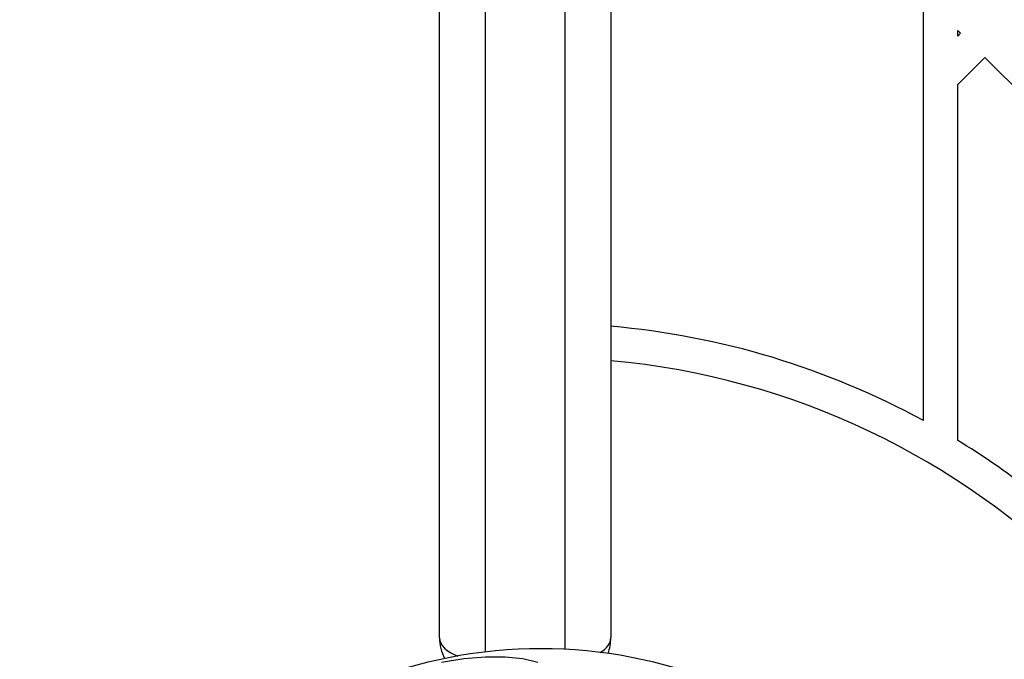
# Model space of a CAD drawing. Units: millimetres. Extents: x 19520 to 25335, y 27466 to 33421.
# Drawn here: x 21563 to 21649, y 29057 to 29113 of the extents above; entities that cross this region are included whole.
import ezdxf

# ---------------------------------------------------------------- set-up
doc = ezdxf.new("R2010")
doc.units = ezdxf.units.MM
doc.header["$LTSCALE"] = 200
doc.layers.add('OTWORY_MONTAŻOWE', color=1, linetype='Continuous')

msp = doc.modelspace()

# ---------------------------------------------------------------- linework, layer by layer
at = {"color": 7, "linetype": 'Continuous', "lineweight": 25}
for p, q in [((21642.049, 29078.366), (21642.049, 29655.325)), ((21599.671, 29059.346), (21599.671, 29115.346)), ((21614.671, 29115.346), (21614.671, 29059.346)), ((21645.049, 29112.539), (21645.301, 29112.287)), ((21645.049, 29112.036), (21645.049, 29112.539)), ((21645.049, 29112.036), (21645.301, 29112.287)), ((21645.049, 29107.793), (21647.422, 29110.166)), ((21647.422, 29110.166), (21673.585, 29084.003)), ((21645.049, 29076.635), (21645.049, 29107.793))]:
    msp.add_line(p, q, dxfattribs=at)
at = {"color": 1, "linetype": 'Continuous', "lineweight": 25}
for p, q in [((21603.671, 29115.346), (21603.671, 29058.108)), ((21610.671, 29058.341), (21610.671, 29115.346))]:
    msp.add_line(p, q, dxfattribs=at)
at = {"color": 7, "linetype": 'Continuous', "lineweight": 25, "flags": 128}
msp.add_lwpolyline([(21599.843, 29057.216), (21601.806, 29057.532), (21603.684, 29057.693), (21605.421, 29057.693), (21606.962, 29057.532), (21608.263, 29057.216)], dxfattribs=at)
at = {"color": 7, "linetype": 'Continuous', "lineweight": 25}
for centre, radius, start, end in [((21608.549, 29016.846), 70.05, 61.43015, 84.98652), ((21608.549, 29016.846), 67.05, 5.23841, 84.76159), ((21608.549, 29016.846), 70.05, 46.22698, 58.59686), ((21603.671, 29059.346), 4, 180, 207.01102), ((21610.671, 29059.346), 4, 339.99789, 0), ((21608.549, 29016.846), 41.55, 45, 225)]:
    msp.add_arc(centre, radius, start, end, dxfattribs=at)
at = {"color": 1, "linetype": 'Continuous', "lineweight": 25}
for centre, start_param, end_param in [((21603.671, 29059.346), 3.141593, 4.064622), ((21610.671, 29059.346), 5.590801, 6.283185)]:
    msp.add_ellipse(centre, major_axis=(4, 0), ratio=0.5, start_param=start_param, end_param=end_param, dxfattribs=at)
at = {"layer": 'OTWORY_MONTAŻOWE'}
msp.add_circle((21608.549, 29016.846), 200, dxfattribs=at)

doc.saveas('drawing.dxf')
